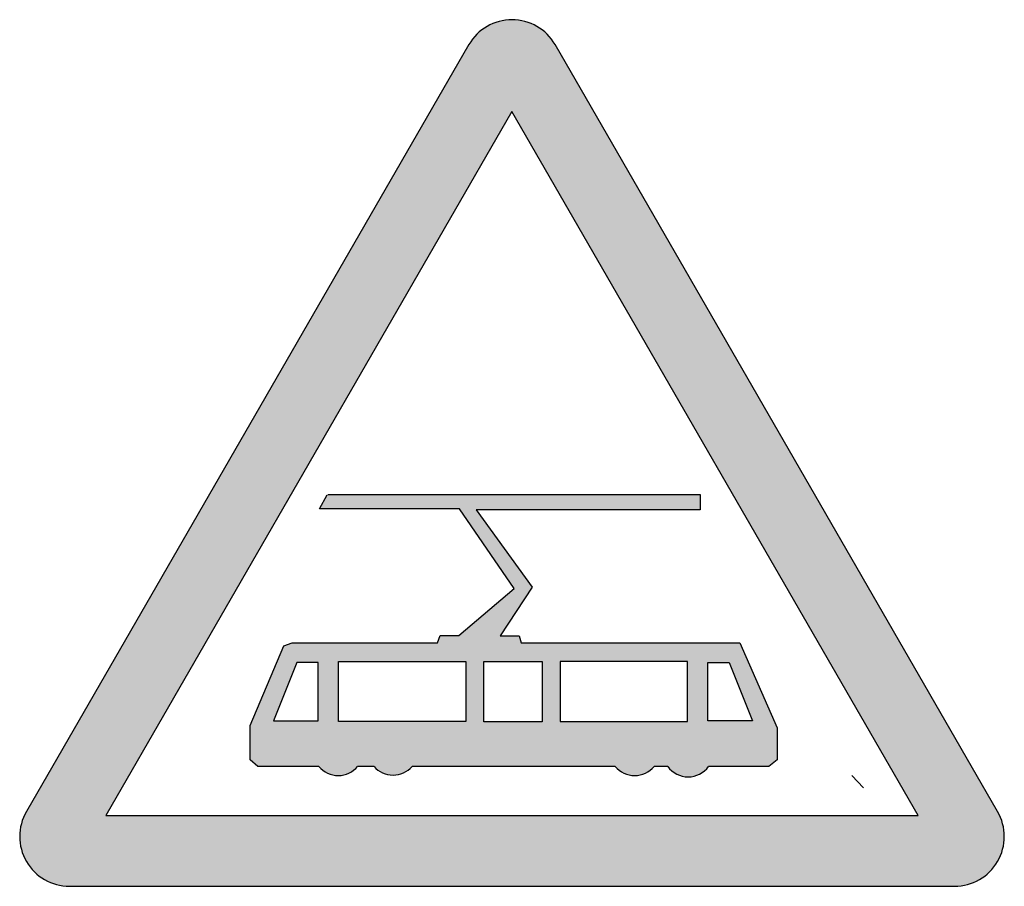
# Model space of a CAD drawing. Units: inches. Extents: x -51 to 949, y 0 to 880.
import ezdxf

# ---------------------------------------------------------------- set-up
doc = ezdxf.new("R2010")
doc.units = ezdxf.units.IN
doc.header["$MEASUREMENT"] = 0

msp = doc.modelspace()

# ---------------------------------------------------------------- hatches: boundary and pattern name
h = msp.add_hatch(color=1)
h.dxf.hatch_style = 1
h.paths.add_polyline_path([(-43.76, 75.79, 0.57735), (0, 0), (898.95, 0, 0.57735), (942.71, 75.79), (493.23, 854.3, 0.57735), (405.72, 854.3)])
h.paths.add_polyline_path([(449.47, 786.26), (861.9, 71.92), (37.05, 71.92)], flags=16)
at = {"lineweight": 60}
h = msp.add_hatch(color=250, dxfattribs=at)
h.dxf.hatch_style = 1
h.paths.add_polyline_path([(718.67, 160.92), (680.93, 247.1), (458.84, 247.1), (456.71, 254.31), (437.6, 254.31), (469.88, 303.57), (412.95, 381.95), (640.75, 381.95), (640.52, 397.51), (261.77, 397.51), (253.91, 383.18), (396.23, 383.18), (451.65, 302.14), (395.46, 254.41), (376.46, 254.41), (373.69, 247.08), (226.09, 247.08), (217.7, 244.1), (183.61, 163.25), (183.61, 128.36), (191.19, 121.68), (253.41, 121.68, 0.470127), (292.7, 121.68), (309.32, 121.68, 0.457722), (347.95, 121.68), (554.4, 121.68, 0.471705), (593.78, 121.68), (607.67, 121.68, 0.513055), (649.12, 121.68), (710.36, 121.68), (718.67, 128.5)])
h.paths.add_polyline_path([(498.54, 167.29), (498.54, 228.05), (627.87, 228.05), (627.87, 167.29)], flags=16)
h.paths.add_polyline_path([(648.44, 168.06), (648.44, 227.27), (669.98, 227.27), (693.86, 168.06)], flags=16)
h.paths.add_polyline_path([(480.22, 166.85), (420.81, 166.85), (420.81, 228.05), (480.22, 228.05)], flags=16)
h.paths.add_polyline_path([(402.49, 167.29), (273.16, 167.29), (273.16, 228.05), (402.49, 228.05)], flags=16)
h.paths.add_polyline_path([(252.59, 168.06), (207.17, 168.06), (231.05, 227.27), (252.59, 227.27)], flags=16)

# ---------------------------------------------------------------- linework, layer by layer
at = {"color": 250}
for p, q in [((253.91, 383.18), (261.69, 397.37)), ((262.44, 397.51), (640.52, 397.51)), ((640.52, 397.51), (640.75, 381.95)), ((396.23, 383.18), (253.91, 383.18)), ((451.65, 302.14), (396.23, 383.18)), ((640.75, 381.95), (412.95, 381.95)), ((412.95, 381.95), (469.88, 303.57)), ((395.46, 254.41), (451.65, 302.14)), ((469.88, 303.57), (437.6, 254.31)), ((373.69, 247.08), (376.46, 254.41)), ((376.46, 254.41), (395.46, 254.41)), ((437.6, 254.31), (456.71, 254.31)), ((456.71, 254.31), (458.84, 247.1)), ((183.61, 163.25), (217.7, 244.1)), ((217.7, 244.1), (226.09, 247.08)), ((226.09, 247.08), (373.69, 247.08)), ((458.84, 247.1), (680.93, 247.1)), ((680.93, 247.1), (718.67, 160.92)), ((231.05, 227.27), (207.17, 168.06)), ((252.59, 227.27), (231.05, 227.27)), ((252.59, 168.06), (252.59, 227.27)), ((648.44, 227.27), (669.98, 227.27)), ((648.44, 168.06), (648.44, 227.27)), ((669.98, 227.27), (693.86, 168.06)), ((183.61, 128.36), (183.61, 163.25)), ((207.17, 168.06), (252.59, 168.06)), ((693.86, 168.06), (648.44, 168.06)), ((718.67, 160.92), (718.67, 128.5)), ((191.19, 121.68), (183.61, 128.36)), ((253.41, 121.68), (191.19, 121.68)), ((309.32, 121.68), (292.7, 121.68)), ((554.4, 121.68), (347.95, 121.68)), ((607.67, 121.68), (593.78, 121.68)), ((710.36, 121.68), (649.12, 121.68)), ((718.67, 128.5), (710.36, 121.68)), ((794.61, 112.44), (806.35, 100.05))]:
    msp.add_line(p, q, dxfattribs=at)
at = {"color": 1}
msp.add_lwpolyline([(898.95, 0, 0.57735), (942.71, 75.79), (493.23, 854.3, 0.57735), (405.72, 854.3), (-43.76, 75.79, 0.57735), (0, 0)], format="xyb", close=True, dxfattribs=at)
msp.add_lwpolyline([(861.9, 71.92), (449.47, 786.26), (37.05, 71.92)], close=True, dxfattribs=at)
at = {"color": 250}
for points in [[(273.16, 228.05), (402.49, 228.05), (402.49, 167.29), (273.16, 167.29)], [(420.81, 228.05), (480.22, 228.05), (480.22, 166.85), (420.81, 166.85)], [(627.87, 228.05), (498.54, 228.05), (498.54, 167.29), (627.87, 167.29)]]:
    msp.add_lwpolyline(points, close=True, dxfattribs=at)
for centre, start, end in [((273.05, 137.95), 219.64105, 320.35895), ((328.64, 138.35), 220.81082, 319.18918), ((574.09, 137.9), 219.49306, 320.50694), ((628.39, 136.56), 215.67934, 324.32066)]:
    msp.add_arc(centre, 25.52, start, end, dxfattribs=at)

doc.saveas('drawing.dxf')
